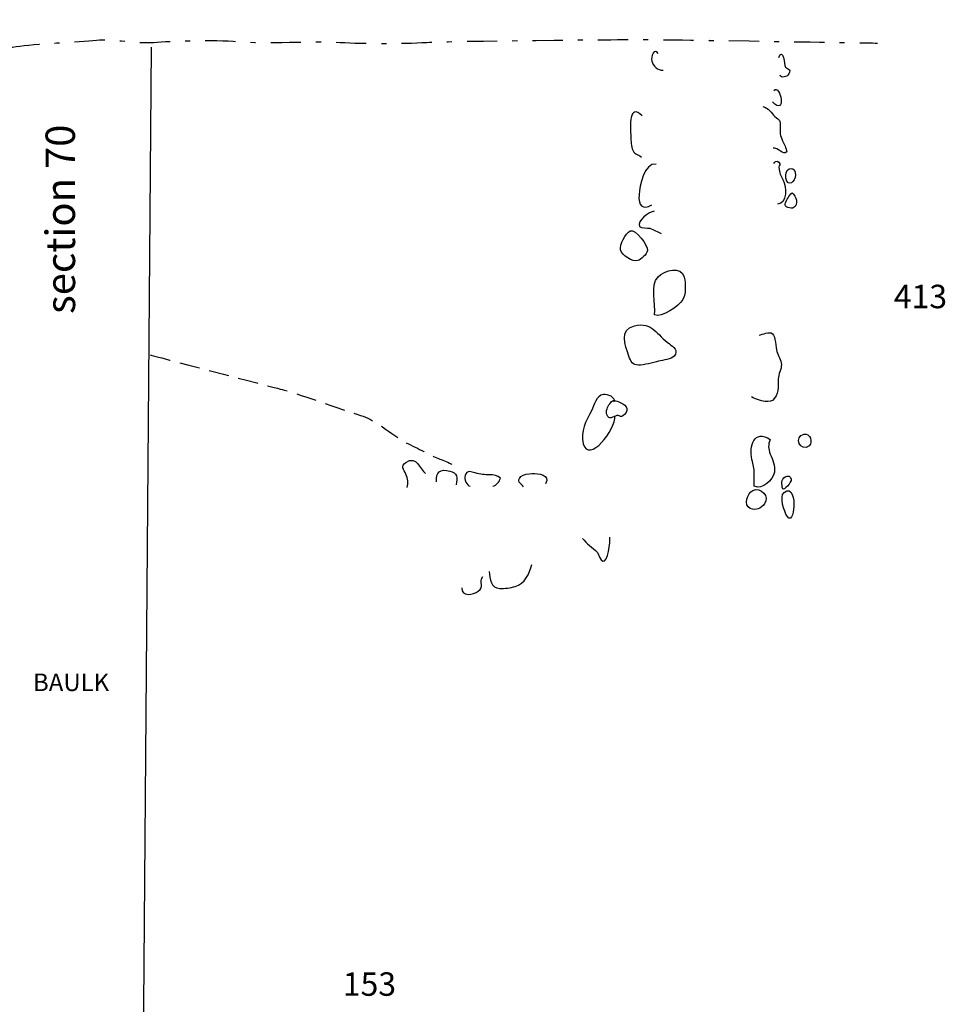
# Model space of a CAD drawing. Extents: x -676 to 898, y -847 to 1150.
# Drawn here: x 470 to 534, y 431 to 500 of the extents above; entities that cross this region are included whole.
import ezdxf

# ---------------------------------------------------------------- set-up
doc = ezdxf.new("R2010")
doc.units = 0
doc.header["$MEASUREMENT"] = 0
doc.linetypes.add('AI9-LType1', pattern=[4.586111, 2.116667, -1.058333, 0.352778, -1.058333])
doc.linetypes.add('AI9-LType2', pattern=[2.116667, 1.411111, -0.705556])
doc.layers.add('LAYER_1', color=160, linetype='Continuous')
doc.styles.add('STD', font='txt')

msp = doc.modelspace()

# ---------------------------------------------------------------- linework, layer by layer
at = {"layer": 'LAYER_1', "color": 7}
msp.add_lwpolyline([(477.845, 262.822), (478.272, 430.746), (478.811, 497.889)], dxfattribs=at)
at = {"layer": 'LAYER_1', "color": 7, "linetype": 'AI9-LType1'}
msp.add_open_spline([(426.814, 485.85), (426.814, 485.85), (426.617, 497.519), (426.868, 498.067), (427.114, 498.615), (426.913, 499.511), (428.949, 499.511), (429.896, 499.511), (434.067, 499.708), (435.504, 499.756), (436.945, 499.804), (447.276, 499.084), (448.617, 499.084), (449.956, 499.084), (453.834, 498.561), (455.969, 498.517), (458.101, 498.466), (460.689, 498.166), (461.976, 498.067), (463.266, 497.968), (468.084, 497.72), (469.324, 497.917), (470.567, 498.115), (473.747, 498.268), (474.939, 498.37), (476.131, 498.466), (477.82, 498.115), (478.961, 498.217), (480.102, 498.316), (483.132, 498.415), (484.869, 498.268), (486.609, 498.115), (490.334, 498.316), (492.023, 498.217), (493.709, 498.115), (496.296, 498.115), (498.081, 498.217), (499.868, 498.316), (511.64, 498.415), (513.329, 498.415), (515.015, 498.415), (529.667, 498.166), (529.667, 498.166)], degree=3, knots=[0, 0, 0, 0, 1, 1, 1, 2, 2, 2, 3, 3, 3, 4, 4, 4, 5, 5, 5, 6, 6, 6, 7, 7, 7, 8, 8, 8, 9, 9, 9, 10, 10, 10, 11, 11, 11, 12, 12, 12, 13, 13, 13, 14, 14, 14, 14], dxfattribs=at)
at = {"layer": 'LAYER_1', "color": 7}
for points, knots in [([(514.288, 497.427), (514.046, 497.879), (513.753, 497.22), (513.845, 496.907), (513.935, 496.605), (514.262, 496.219), (514.645, 496.267)], [0, 0, 0, 0, 1, 1, 1, 2, 2, 2, 2]), ([(522.745, 497.159), (523.032, 497.93), (523.169, 496.566), (523.185, 496.528), (523.255, 496.353), (523.666, 496.397), (523.443, 495.999), (523.309, 495.763), (522.898, 495.706), (522.835, 495.91)], [0, 0, 0, 0, 1, 1, 1, 2, 2, 2, 3, 3, 3, 3]), ([(513.179, 493.067), (512.226, 494.004), (512.344, 492.283), (512.373, 491.761), (512.389, 491.468), (512.379, 491.034), (512.475, 490.757), (512.618, 490.343), (512.819, 490.435), (513.131, 490.171)], [0, 0, 0, 0, 1, 1, 1, 2, 2, 2, 3, 3, 3, 3]), ([(521.63, 493.73), (522.019, 493.647), (522.229, 493.233), (522.475, 493.02), (522.813, 492.733), (522.85, 492.8), (522.835, 492.309), (522.819, 491.898), (522.828, 491.678), (523.013, 491.318), (523.144, 491.057), (523.249, 490.818), (523.309, 490.537), (523.026, 490.295), (522.704, 490.869), (522.344, 490.792)], [0, 0, 0, 0, 1, 1, 1, 2, 2, 2, 3, 3, 3, 4, 4, 4, 5, 5, 5, 5]), ([(514.154, 489.683), (513.297, 489.798), (512.997, 488.115), (512.953, 487.542), (512.895, 486.758), (513.205, 486.465), (513.845, 486.831)], [0, 0, 0, 0, 1, 1, 1, 2, 2, 2, 2]), ([(522.392, 489.728), (522.411, 489.83), (522.602, 489.97), (522.745, 489.817), (522.918, 489.635), (522.742, 489.635), (522.755, 489.463), (522.784, 489.02), (522.864, 488.95), (523.058, 488.555), (523.268, 488.141), (523.37, 486.898), (522.656, 486.879)], [0, 0, 0, 0, 1, 1, 1, 2, 2, 2, 3, 3, 3, 4, 4, 4, 4]), ([(523.227, 488.893), (523.224, 488.826), (523.227, 488.765), (523.239, 488.695), (523.373, 488.019), (523.912, 488.44), (523.925, 488.912), (523.937, 489.575), (523.278, 489.524), (523.227, 488.893)], [0, 0, 0, 0, 1, 1, 1, 2, 2, 2, 3, 3, 3, 3]), ([(523.195, 486.923), (523.093, 486.675), (523.625, 486.55), (523.762, 486.624), (524.186, 486.85), (523.931, 487.452), (523.682, 487.672), (523.45, 487.491), (523.306, 487.197), (523.195, 486.923)], [0, 0, 0, 0, 1, 1, 1, 2, 2, 2, 3, 3, 3, 3]), ([(514.023, 486.388), (513.689, 486.356), (512.752, 485.697), (512.994, 485.317), (513.084, 485.168), (513.565, 485.234), (513.711, 485.19), (513.976, 485.101), (514.25, 484.935), (514.508, 484.827)], [0, 0, 0, 0, 1, 1, 1, 2, 2, 2, 3, 3, 3, 3]), ([(512.341, 485.002), (512.009, 484.842), (511.573, 484.027), (511.662, 483.673), (511.764, 483.291), (512.5, 482.813), (512.867, 482.924), (513.106, 482.998), (513.498, 483.367), (513.542, 483.622), (513.597, 483.966), (512.704, 485.174), (512.341, 485.002)], [0, 0, 0, 0, 1, 1, 1, 2, 2, 2, 3, 3, 3, 4, 4, 4, 4]), ([(514.027, 479.126), (514.498, 478.9), (515.776, 479.728), (516.025, 480.193), (516.254, 480.63), (516.222, 481.302), (516.114, 481.761), (515.91, 482.593), (514.737, 482.239), (514.295, 481.787), (513.689, 481.169), (514.173, 479.887), (514.027, 479.126)], [0, 0, 0, 0, 1, 1, 1, 2, 2, 2, 3, 3, 3, 4, 4, 4, 4]), ([(512.239, 476.235), (512.379, 475.834), (512.516, 475.614), (512.908, 475.605), (513.306, 475.595), (513.938, 475.783), (514.323, 475.882), (514.623, 475.955), (515.225, 476.009), (515.413, 476.235), (515.741, 476.631), (515.375, 476.876), (515.078, 477.083), (514.212, 477.692), (513.884, 478.676), (512.628, 478.358), (511.554, 478.084), (511.972, 477.013), (512.239, 476.235)], [0, 0, 0, 0, 1, 1, 1, 2, 2, 2, 3, 3, 3, 4, 4, 4, 5, 5, 5, 6, 6, 6, 6]), ([(521.366, 477.708), (521.598, 477.739), (522.089, 477.988), (522.312, 477.803), (522.516, 477.625), (522.535, 476.809), (522.612, 476.548), (522.711, 476.242), (522.905, 475.974), (522.924, 475.656), (522.946, 475.308), (522.704, 474.98), (522.701, 474.623), (522.697, 474.152), (522.784, 473.482), (522.293, 473.132), (521.984, 472.909), (521.079, 473.195), (520.833, 473.39)], [0, 0, 0, 0, 1, 1, 1, 2, 2, 2, 3, 3, 3, 4, 4, 4, 5, 5, 5, 6, 6, 6, 6]), ([(511.219, 473.036), (511.312, 473.317), (510.78, 473.603), (510.461, 473.546), (509.938, 473.45), (509.83, 472.822), (509.616, 472.408), (509.234, 471.672), (508.836, 470.965), (509.049, 470.098), (509.4, 468.651), (511.372, 471.089), (511.261, 472.055)], [0, 0, 0, 0, 1, 1, 1, 2, 2, 2, 3, 3, 3, 4, 4, 4, 4]), ([(510.69, 472.144), (510.859, 471.695), (511.124, 472.01), (511.398, 472.061), (511.688, 472.112), (511.589, 471.834), (511.93, 472.144), (512.366, 472.536), (511.927, 472.877), (511.535, 473.03), (511.172, 473.176), (511.105, 473.151), (510.897, 472.896), (510.76, 472.73), (510.614, 472.354), (510.69, 472.144)], [0, 0, 0, 0, 1, 1, 1, 2, 2, 2, 3, 3, 3, 4, 4, 4, 5, 5, 5, 5]), ([(520.865, 468.989), (520.942, 468.638), (521.021, 468.345), (521.021, 468.011), (521.018, 467.714), (520.999, 467.415), (521.018, 467.122), (521.605, 466.835), (522.322, 467.561), (522.433, 468.096), (522.526, 468.524), (522.299, 468.983), (522.146, 469.371), (522, 469.738), (521.981, 470.018), (522.15, 470.385), (521.012, 471.127), (520.655, 469.939), (520.865, 468.989)], [0, 0, 0, 0, 1, 1, 1, 2, 2, 2, 3, 3, 3, 4, 4, 4, 5, 5, 5, 6, 6, 6, 6]), ([(524.871, 469.951), (525.158, 470.2), (524.925, 470.84), (524.517, 470.773), (523.737, 470.633), (524.282, 469.445), (524.871, 469.951)], [0, 0, 0, 0, 1, 1, 1, 2, 2, 2, 2]), ([(496.71, 467.026), (496.806, 467.351), (496.752, 467.647), (496.621, 467.957), (496.487, 468.281), (496.201, 468.524), (496.618, 468.791), (497.402, 469.295), (497.564, 468.304), (497.998, 468.004)], [0, 0, 0, 0, 1, 1, 1, 2, 2, 2, 3, 3, 3, 3]), ([(498.756, 467.427), (498.731, 468.116), (499.015, 468.365), (499.693, 468.18), (500.238, 468.039), (500.238, 467.749), (500.136, 467.204)], [0, 0, 0, 0, 1, 1, 1, 2, 2, 2, 2]), ([(502.714, 467.115), (502.963, 467.201), (503.176, 467.402), (503.246, 467.689), (503.065, 467.867), (502.752, 467.912), (502.504, 467.918), (502.086, 467.931), (501.873, 467.925), (501.468, 468.049), (501.207, 468.135), (500.901, 468.263), (500.764, 467.874), (500.678, 467.622), (500.907, 467.147), (501.114, 467.115)], [0, 0, 0, 0, 1, 1, 1, 2, 2, 2, 3, 3, 3, 4, 4, 4, 5, 5, 5, 5]), ([(504.855, 467.071), (504.69, 467.376), (504.304, 467.434), (504.674, 467.788), (504.852, 467.95), (505.222, 467.995), (505.442, 468.004), (505.897, 468.027), (506.764, 467.928), (506.41, 467.294)], [0, 0, 0, 0, 1, 1, 1, 2, 2, 2, 3, 3, 3, 3]), ([(523.02, 466.94), (523.077, 466.762), (523.66, 467.402), (523.615, 467.606), (523.571, 467.81), (523.405, 467.893), (523.179, 467.769), (522.911, 467.628), (522.937, 467.195), (523.02, 466.94)], [0, 0, 0, 0, 1, 1, 1, 2, 2, 2, 3, 3, 3, 3]), ([(520.741, 465.56), (521.159, 465.394), (521.483, 465.547), (521.742, 465.885), (522.15, 466.408), (521.487, 467.064), (520.932, 466.828), (520.547, 466.66), (520.231, 465.751), (520.741, 465.56)], [0, 0, 0, 0, 1, 1, 1, 2, 2, 2, 3, 3, 3, 3]), ([(523.332, 465.012), (523.698, 464.477), (523.794, 465.586), (523.807, 465.783), (523.832, 466.099), (523.679, 467.176), (523.115, 466.688), (522.762, 466.379), (523.122, 465.331), (523.332, 465.012)], [0, 0, 0, 0, 1, 1, 1, 2, 2, 2, 3, 3, 3, 3]), ([(508.992, 463.464), (509.25, 463.081), (509.725, 462.852), (510.018, 462.488), (510.133, 462.342), (510.241, 461.927), (510.416, 461.86), (510.786, 461.733), (510.942, 463.246), (510.907, 463.556)], [0, 0, 0, 0, 1, 1, 1, 2, 2, 2, 3, 3, 3, 3]), ([(502.447, 461.15), (502.501, 460.614), (502.571, 459.971), (503.199, 459.952), (503.511, 459.939), (503.966, 460.009), (504.269, 460.092), (504.941, 460.277), (505.292, 461), (505.432, 461.64)], [0, 0, 0, 0, 1, 1, 1, 2, 2, 2, 3, 3, 3, 3]), ([(500.534, 459.996), (500.487, 459.327), (501.369, 459.531), (501.691, 459.76), (502.144, 460.079), (501.713, 460.344), (502.003, 460.793)], [0, 0, 0, 0, 1, 1, 1, 2, 2, 2, 2])]:
    msp.add_open_spline(points, degree=3, knots=knots, dxfattribs=at)
msp.add_open_spline([(522.392, 494.846), (522.879, 495.324), (523.316, 492.975), (522.299, 494.043)], degree=3, dxfattribs=at)
at = {"layer": 'LAYER_1', "color": 7, "linetype": 'AI9-LType2'}
msp.add_open_spline([(478.741, 476.305), (478.741, 476.305), (487.023, 474.126), (488.094, 473.852), (489.164, 473.578), (492.791, 472.265), (493.619, 472.023), (494.445, 471.781), (495.93, 470.506), (496.793, 470.092), (497.654, 469.677), (498.485, 469.199), (499.002, 469.021), (499.521, 468.849), (500.385, 468.365), (500.385, 468.365)], degree=3, knots=[0, 0, 0, 0, 1, 1, 1, 2, 2, 2, 3, 3, 3, 4, 4, 4, 5, 5, 5, 5], dxfattribs=at)

# ---------------------------------------------------------------- texts
at = {"layer": 'LAYER_1', "color": 7, "insert": (471.396, 479.183), "char_height": 2.05451, "attachment_point": 1, "rotation": 90.08021, "style": 'STD'}
msp.add_mtext('\\W1.00;\\fHelvetica|b0|i0;section 70', dxfattribs=at)
at = {"layer": 'LAYER_1', "color": 7, "attachment_point": 1, "style": 'STD'}
for s, insert, char_height in [('\\W1.00;\\fHelvetica|b1|i0;413', (530.801, 481.231), 1.64346), ('\\W1.00;\\fHelvetica|b0|i0;BAULK', (470.497, 453.995), 1.23267), ('\\W1.00;\\fHelvetica|b1|i0;153', (492.201, 433.059), 1.64346)]:
    msp.add_mtext(s, dxfattribs=dict(at, insert=insert, char_height=char_height))

doc.saveas('drawing.dxf')
